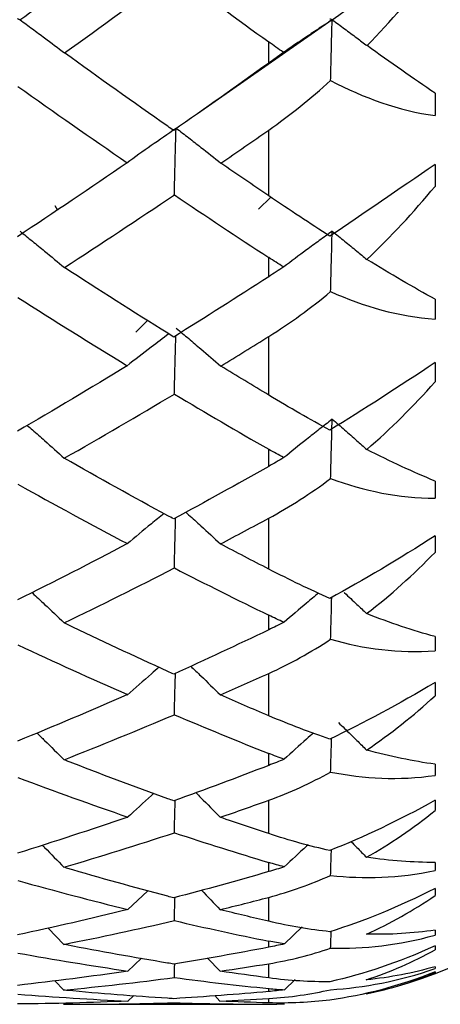
# Model space of a CAD drawing. Units: millimetres. Extents: x -254 to 429, y -265 to 260.
# Drawn here: x 43 to 44, y 147 to 149 of the extents above; entities that cross this region are included whole.
import ezdxf

# ---------------------------------------------------------------- set-up
doc = ezdxf.new("R2010")
doc.units = ezdxf.units.MM

msp = doc.modelspace()

# ---------------------------------------------------------------- linework, layer by layer
at = {"color": 7, "linetype": 'Continuous', "lineweight": 25}
for p, q in [((43.6969, 148.7816), (43.4087, 148.5808)), ((43.5611, 148.6891), (43.5611, 148.7343)), ((43.9166, 148.6247), (43.9166, 148.5766)), ((43.5611, 148.4051), (43.5611, 148.5458)), ((43.9166, 148.4724), (43.9166, 148.4252)), ((43.5394, 148.3762), (43.5654, 148.4022)), ((43.104, 148.3843), (43.1096, 148.3747)), ((43.5611, 148.2321), (43.5611, 148.2732)), ((43.9166, 148.1839), (43.9166, 148.1414)), ((43.277, 148.1138), (43.3019, 148.1387)), ((43.5611, 147.9788), (43.5611, 148.1043)), ((43.9166, 148.0483), (43.9166, 148.0069)), ((43.5611, 147.8265), (43.5611, 147.863)), ((43.9166, 147.7949), (43.9166, 147.7584)), ((43.5611, 147.6068), (43.5611, 147.7155)), ((43.9166, 147.6777), (43.9166, 147.6425)), ((43.5611, 147.4768), (43.5611, 147.5081)), ((43.9166, 147.4622), (43.9166, 147.4319)), ((43.5611, 147.293), (43.5611, 147.3836)), ((43.9166, 147.3645), (43.9166, 147.3358)), ((43.5611, 147.1868), (43.5611, 147.2124)), ((43.9166, 147.1894), (43.9166, 147.1655)), ((43.5611, 147.041), (43.5611, 147.1123)), ((43.9166, 147.1123), (43.9166, 147.0901)), ((43.5611, 146.9597), (43.5611, 146.9792)), ((43.9166, 146.9794), (43.9166, 146.9621)), ((43.3029, 146.9187), (43.2593, 146.8777)), ((43.9166, 146.9238), (43.9166, 146.9083)), ((43.5611, 146.8534), (43.5611, 146.9046)), ((43.0901, 146.8389), (43.1232, 146.8041)), ((43.6327, 146.8412), (43.5947, 146.8049)), ((43.9166, 146.8345), (43.9166, 146.8238)), ((43.5611, 146.7979), (43.5611, 146.811)), ((43.9166, 146.8009), (43.9166, 146.7923)), ((43.289, 146.7742), (43.2595, 146.746)), ((43.4305, 146.7748), (43.4572, 146.7467)), ((43.5611, 146.7322), (43.5611, 146.7627)), ((43.9166, 146.7563), (43.9166, 146.7522)), ((43.9166, 146.7452), (43.9166, 146.7433)), ((43.1044, 146.726), (43.123, 146.7062)), ((43.6175, 146.7287), (43.5949, 146.7069)), ((43.5611, 146.7032), (43.5611, 146.7095)), ((43.2727, 146.6944), (43.2597, 146.6819)), ((43.4459, 146.6945), (43.457, 146.6827)), ((43.5611, 146.6789), (43.5611, 146.6882)), ((43.1651, 146.6762), (43.5611, 146.6762))]:
    msp.add_line(p, q, dxfattribs=at)
msp.add_arc((43.5611, 147.6756), 0.9994, 284.001, 337.3766, dxfattribs=at)
for points in [[(43.0293, 148.7813), (43.1407, 148.8607), (43.2521, 148.9419), (43.3634, 149.0249)], [(43.6969, 148.7816), (43.7703, 148.8341), (43.8436, 148.8873), (43.9166, 148.9413)], [(43.1249, 148.7107), (43.2031, 148.7671), (43.2813, 148.8245), (43.3594, 148.8827)], [(43.3594, 148.8827), (43.4266, 148.8326), (43.4939, 148.7831), (43.5611, 148.7343)], [(43.7712, 148.7263), (43.822, 148.7783), (43.8704, 148.8338), (43.9166, 148.8926)], [(43.5923, 148.7124), (43.5819, 148.7194), (43.5715, 148.7267), (43.5613, 148.7341)], [(43.9166, 148.6247), (43.8701, 148.6562), (43.8218, 148.6901), (43.7712, 148.7263)], [(43.5928, 148.712), (43.5821, 148.7043), (43.5716, 148.6967), (43.5611, 148.6891)], [(43.5611, 148.6891), (43.4934, 148.6403), (43.4258, 148.5922), (43.3581, 148.5449)], [(43.5611, 148.5458), (43.6069, 148.5778), (43.6509, 148.6133), (43.6935, 148.6516)], [(43.6935, 148.6516), (43.7643, 148.6147), (43.8392, 148.5874), (43.9166, 148.5766)], [(43.0251, 148.6391), (43.103, 148.5838), (43.1808, 148.5293), (43.2587, 148.4759)], [(43.4588, 148.4749), (43.4929, 148.4984), (43.527, 148.522), (43.5611, 148.5458)], [(43.2587, 148.4759), (43.1805, 148.4221), (43.1023, 148.3694), (43.0242, 148.3176)], [(43.5611, 148.4051), (43.527, 148.4282), (43.4929, 148.4515), (43.4588, 148.4749)], [(43.9166, 148.4724), (43.8388, 148.4187), (43.7634, 148.3668), (43.6919, 148.3186)], [(43.771, 148.2689), (43.8219, 148.3172), (43.8703, 148.3695), (43.9166, 148.4252)], [(43.1246, 148.2517), (43.2029, 148.3025), (43.2812, 148.3544), (43.3595, 148.4072)], [(43.3595, 148.4072), (43.4267, 148.3618), (43.4939, 148.3171), (43.5611, 148.2732)], [(43.6919, 148.3186), (43.6496, 148.3458), (43.6061, 148.3745), (43.5611, 148.4051)], [(43.5926, 148.2533), (43.5821, 148.2597), (43.5717, 148.2662), (43.5613, 148.273)], [(43.9166, 148.1839), (43.8701, 148.2095), (43.8216, 148.2378), (43.771, 148.2689)], [(43.5932, 148.253), (43.5824, 148.2459), (43.5717, 148.239), (43.5611, 148.2321)], [(43.5611, 148.2321), (43.4934, 148.1882), (43.4258, 148.1452), (43.3581, 148.103)], [(43.5611, 148.1043), (43.6069, 148.1328), (43.6509, 148.165), (43.6935, 148.2002)], [(43.6935, 148.2002), (43.7643, 148.1684), (43.8392, 148.1466), (43.9166, 148.1414)], [(43.0252, 148.1877), (43.1031, 148.138), (43.1811, 148.0894), (43.259, 148.0418)], [(43.4585, 148.041), (43.4927, 148.0619), (43.5269, 148.083), (43.5611, 148.1043)], [(43.259, 148.0418), (43.1807, 147.994), (43.1024, 147.9472), (43.0242, 147.9016)], [(43.5611, 147.9788), (43.5269, 147.9993), (43.4927, 148.0201), (43.4585, 148.041)], [(43.9166, 148.0483), (43.8388, 147.9963), (43.7634, 147.9477), (43.6919, 147.9038)], [(43.7707, 147.8624), (43.8217, 147.9066), (43.8702, 147.9549), (43.9166, 148.0069)], [(43.1243, 147.8439), (43.2027, 147.8885), (43.2811, 147.9343), (43.3595, 147.9812)], [(43.3595, 147.9812), (43.4267, 147.9409), (43.4939, 147.9015), (43.5611, 147.863)], [(43.6919, 147.9038), (43.6496, 147.9269), (43.6061, 147.9518), (43.5611, 147.9788)], [(43.593, 147.8454), (43.5824, 147.851), (43.5718, 147.8568), (43.5614, 147.8628)], [(43.9166, 147.7949), (43.87, 147.8144), (43.8214, 147.8368), (43.7707, 147.8624)], [(43.5935, 147.8451), (43.5826, 147.8388), (43.5718, 147.8326), (43.5611, 147.8265)], [(43.5611, 147.8265), (43.4934, 147.7881), (43.4258, 147.7506), (43.3581, 147.714)], [(43.5611, 147.7155), (43.6069, 147.7403), (43.6509, 147.7687), (43.6935, 147.8004)], [(43.6935, 147.8004), (43.7643, 147.7742), (43.8392, 147.7581), (43.9166, 147.7584)], [(43.0252, 147.7881), (43.1032, 147.7447), (43.1813, 147.7024), (43.2594, 147.6612)], [(43.4582, 147.6605), (43.4925, 147.6786), (43.5268, 147.6969), (43.5611, 147.7155)], [(43.9166, 147.6777), (43.8388, 147.6279), (43.7634, 147.5831), (43.6919, 147.5441)], [(43.2594, 147.6612), (43.181, 147.6198), (43.1026, 147.5797), (43.0242, 147.5407)], [(43.5611, 147.6068), (43.5268, 147.6245), (43.4925, 147.6424), (43.4582, 147.6605)], [(43.7704, 147.5114), (43.8215, 147.5509), (43.8701, 147.5947), (43.9166, 147.6425)], [(43.124, 147.4917), (43.2025, 147.5296), (43.281, 147.5688), (43.3595, 147.6091)], [(43.3595, 147.6091), (43.4267, 147.5745), (43.4939, 147.5409), (43.5611, 147.5081)], [(43.6919, 147.5441), (43.6496, 147.5627), (43.6061, 147.5836), (43.5611, 147.6068)], [(43.5933, 147.4931), (43.5826, 147.4978), (43.572, 147.5027), (43.5615, 147.5079)], [(43.9166, 147.4622), (43.8699, 147.4752), (43.8213, 147.4916), (43.7704, 147.5114)], [(43.5939, 147.4929), (43.5829, 147.4874), (43.5719, 147.482), (43.5611, 147.4768)], [(43.5611, 147.4768), (43.4934, 147.4443), (43.4258, 147.4127), (43.3581, 147.3821)], [(43.0252, 147.4447), (43.1033, 147.408), (43.1815, 147.3725), (43.2597, 147.3382)], [(43.5611, 147.3836), (43.6069, 147.4044), (43.6509, 147.4289), (43.6935, 147.4566)], [(43.6935, 147.4566), (43.7643, 147.4363), (43.8392, 147.4261), (43.9166, 147.4319)], [(43.4579, 147.3376), (43.4923, 147.3527), (43.5267, 147.368), (43.5611, 147.3836)], [(43.9166, 147.3645), (43.8388, 147.3175), (43.7635, 147.2771), (43.6919, 147.2433)], [(43.2597, 147.3382), (43.1812, 147.3038), (43.1027, 147.2706), (43.0242, 147.2388)], [(43.5611, 147.293), (43.5267, 147.3077), (43.4923, 147.3225), (43.4579, 147.3376)], [(43.7702, 147.2196), (43.8214, 147.254), (43.8701, 147.2929), (43.9166, 147.3358)], [(43.1237, 147.199), (43.2023, 147.2298), (43.2809, 147.2619), (43.3595, 147.2952)], [(43.3595, 147.2952), (43.4267, 147.2667), (43.4939, 147.2391), (43.5611, 147.2124)], [(43.6919, 147.2433), (43.6496, 147.2574), (43.6061, 147.2739), (43.5611, 147.293)], [(43.5936, 147.2003), (43.5828, 147.204), (43.5721, 147.208), (43.5615, 147.2122)], [(43.9166, 147.1894), (43.8698, 147.1958), (43.8211, 147.2058), (43.7702, 147.2196)], [(43.5942, 147.2001), (43.5831, 147.1955), (43.572, 147.1911), (43.5611, 147.1868)], [(43.5611, 147.1868), (43.4934, 147.1606), (43.4258, 147.1353), (43.3581, 147.111)], [(43.5611, 147.1123), (43.6069, 147.1288), (43.6509, 147.1491), (43.6935, 147.1727)], [(43.6935, 147.1727), (43.7643, 147.1583), (43.8392, 147.1541), (43.9166, 147.1655)], [(43.0252, 147.1611), (43.1034, 147.1316), (43.1817, 147.1033), (43.26, 147.0764)], [(43.4576, 147.0759), (43.4921, 147.0878), (43.5266, 147.0999), (43.5611, 147.1123)], [(43.9166, 147.1123), (43.8388, 147.0686), (43.7635, 147.033), (43.6919, 147.0048)], [(43.77, 146.9903), (43.8213, 147.0191), (43.87, 147.0526), (43.9166, 147.0901)], [(43.26, 147.0764), (43.1814, 147.0493), (43.1028, 147.0235), (43.0242, 146.9991)], [(43.5611, 147.041), (43.5266, 147.0524), (43.4921, 147.064), (43.4576, 147.0759)], [(43.1235, 146.969), (43.2021, 146.9923), (43.2808, 147.0169), (43.3595, 147.0428)], [(43.3595, 147.0428), (43.4267, 147.0206), (43.4939, 146.9994), (43.5611, 146.9792)], [(43.6919, 147.0048), (43.6496, 147.0141), (43.6061, 147.0261), (43.5611, 147.041)], [(43.5939, 146.9701), (43.583, 146.9728), (43.5723, 146.9758), (43.5615, 146.9791)], [(43.9166, 146.9794), (43.8698, 146.9791), (43.821, 146.9827), (43.77, 146.9903)], [(43.5611, 146.9597), (43.4935, 146.9399), (43.4258, 146.9212), (43.3581, 146.9035)], [(43.5945, 146.9699), (43.5833, 146.9663), (43.5721, 146.9629), (43.5611, 146.9597)], [(43.6935, 146.9516), (43.7643, 146.9435), (43.8392, 146.9453), (43.9166, 146.9621)], [(43.0252, 146.9406), (43.1035, 146.9186), (43.1819, 146.8979), (43.2602, 146.8786)], [(43.5611, 146.9046), (43.6069, 146.9167), (43.6509, 146.9325), (43.6935, 146.9516)], [(43.4173, 146.9199), (43.4307, 146.9061), (43.4441, 146.8922), (43.4574, 146.8782)], [(43.9166, 146.9238), (43.8388, 146.8838), (43.7635, 146.8534), (43.692, 146.8311)], [(43.4574, 146.8782), (43.4919, 146.8868), (43.5265, 146.8956), (43.5611, 146.9046)], [(43.7698, 146.8259), (43.8211, 146.8489), (43.8699, 146.8765), (43.9166, 146.9083)], [(43.2602, 146.8786), (43.1816, 146.8591), (43.1029, 146.841), (43.0242, 146.8244)], [(43.5611, 146.8534), (43.5265, 146.8614), (43.4919, 146.8697), (43.4574, 146.8782)], [(43.1232, 146.8041), (43.202, 146.8196), (43.2808, 146.8365), (43.3595, 146.8548)], [(43.3595, 146.8548), (43.4267, 146.8392), (43.4939, 146.8246), (43.5611, 146.811)], [(43.692, 146.8311), (43.6497, 146.8356), (43.6061, 146.8429), (43.5611, 146.8534)], [(43.9166, 146.8345), (43.8697, 146.8275), (43.8209, 146.8246), (43.7698, 146.8259)], [(43.5942, 146.805), (43.5832, 146.8068), (43.5724, 146.8087), (43.5616, 146.8109)], [(43.6935, 146.7959), (43.7643, 146.794), (43.8392, 146.8019), (43.9166, 146.8238)], [(43.5611, 146.7979), (43.4935, 146.7849), (43.4258, 146.7729), (43.3581, 146.762)], [(43.5947, 146.8049), (43.5834, 146.8024), (43.5722, 146.8001), (43.5611, 146.7979)], [(43.5611, 146.7627), (43.6069, 146.7702), (43.6509, 146.7814), (43.6935, 146.7959)], [(43.9166, 146.8009), (43.8388, 146.7652), (43.7635, 146.7403), (43.692, 146.7241)], [(43.7697, 146.7282), (43.821, 146.7451), (43.8699, 146.7666), (43.9166, 146.7923)], [(43.0252, 146.7855), (43.1036, 146.7713), (43.182, 146.7584), (43.2604, 146.7469)], [(43.2604, 146.7469), (43.1817, 146.7353), (43.103, 146.7252), (43.0242, 146.7164)], [(43.4572, 146.7467), (43.4918, 146.7518), (43.5264, 146.7571), (43.5611, 146.7627)], [(43.5611, 146.7322), (43.5264, 146.7368), (43.4918, 146.7416), (43.4572, 146.7467)], [(43.9166, 146.7452), (43.8388, 146.714), (43.7635, 146.6949), (43.692, 146.685)], [(43.6935, 146.7071), (43.7644, 146.7115), (43.8392, 146.7254), (43.9166, 146.7522)], [(43.9166, 146.7563), (43.8697, 146.7427), (43.8208, 146.7332), (43.7697, 146.7282)], [(43.123, 146.7062), (43.2019, 146.7138), (43.2807, 146.7227), (43.3595, 146.7331)], [(43.3595, 146.7331), (43.4267, 146.7242), (43.4939, 146.7164), (43.5611, 146.7096)], [(43.692, 146.7241), (43.6497, 146.7237), (43.6061, 146.7263), (43.5611, 146.7322)], [(43.7695, 146.6983), (43.821, 146.7089), (43.8699, 146.724), (43.9166, 146.7433)], [(43.5611, 146.7032), (43.4935, 146.6971), (43.4258, 146.692), (43.3582, 146.6879)], [(43.5611, 146.6882), (43.6069, 146.691), (43.6509, 146.6975), (43.6935, 146.7071)], [(43.5949, 146.7069), (43.5836, 146.7055), (43.5723, 146.7042), (43.5611, 146.7032)], [(43.5619, 146.7095), (43.5727, 146.7085), (43.5835, 146.7076), (43.5944, 146.7069)], [(43.2606, 146.6828), (43.1818, 146.6793), (43.103, 146.6771), (43.0243, 146.6765)], [(43.0252, 146.6976), (43.1037, 146.6912), (43.1822, 146.6863), (43.2606, 146.6828)], [(43.457, 146.6827), (43.4917, 146.6843), (43.5264, 146.6861), (43.5611, 146.6882)], [(43.5611, 146.6789), (43.5264, 146.6799), (43.4917, 146.6812), (43.457, 146.6827)], [(43.692, 146.685), (43.6497, 146.6798), (43.6061, 146.6776), (43.5611, 146.6789)], [(43.1229, 146.6763), (43.2018, 146.6758), (43.2807, 146.6768), (43.3595, 146.6791)], [(43.3595, 146.6791), (43.4267, 146.6771), (43.4939, 146.6761), (43.5611, 146.6762)], [(43.562, 146.6762), (43.5728, 146.6762), (43.5836, 146.6765), (43.5946, 146.6769)]]:
    msp.add_open_spline(points, degree=3, dxfattribs=at)
for points, knots in [([(43.0241, 148.7841), (43.0246, 148.7839), (43.0251, 148.7837), (43.0256, 148.7835), (43.0261, 148.7833), (43.0266, 148.783), (43.0272, 148.7828), (43.028, 148.7824), (43.0289, 148.7821), (43.0298, 148.7817)], [0.0000025, 0.0000025, 0.0000025, 0.0000025, 0.0000377754, 0.0000377754, 0.0000377754, 0.0000755509, 0.0000755509, 0.0000755509, 0.0001384639, 0.0001384639, 0.0001384639, 0.0001384639]), ([(43.0298, 148.7817), (43.0386, 148.7753), (43.0474, 148.7688), (43.0561, 148.7623), (43.0649, 148.7559), (43.0736, 148.7494), (43.0823, 148.7429), (43.0966, 148.7322), (43.1108, 148.7215), (43.1249, 148.7107)], [0, 0, 0, 0, 0.0000377756, 0.0000377756, 0.0000377756, 0.0000755512, 0.0000755512, 0.0000755512, 0.0001377068, 0.0001377068, 0.0001377068, 0.0001377068]), ([(43.6968, 148.7815), (43.6876, 148.7755), (43.6784, 148.7694), (43.6693, 148.7634), (43.6601, 148.7573), (43.651, 148.7513), (43.6419, 148.7452), (43.6254, 148.7342), (43.6091, 148.7231), (43.5928, 148.712)], [0, 0, 0, 0, 0.0000377756, 0.0000377756, 0.0000377756, 0.0000755512, 0.0000755512, 0.0000755512, 0.0001438751, 0.0001438751, 0.0001438751, 0.0001438751]), ([(43.6918, 148.7839), (43.6922, 148.7838), (43.6925, 148.7836), (43.6928, 148.7835), (43.6933, 148.7833), (43.6938, 148.783), (43.6944, 148.7828), (43.6952, 148.7824), (43.6961, 148.782), (43.6971, 148.7817)], [0.0000148425, 0.0000148425, 0.0000148425, 0.0000148425, 0.0000377754, 0.0000377754, 0.0000377754, 0.0000755509, 0.0000755509, 0.0000755509, 0.0001396678, 0.0001396678, 0.0001396678, 0.0001396678]), ([(43.6935, 148.6516), (43.6937, 148.6597), (43.6939, 148.6679), (43.6941, 148.6761), (43.6944, 148.6886), (43.6947, 148.7012), (43.695, 148.7138), (43.6956, 148.7364), (43.6962, 148.7589), (43.6968, 148.7815)], [0.0000132919, 0.0000132919, 0.0000132919, 0.0000132919, 0.0000377754, 0.0000377754, 0.0000377754, 0.0000755509, 0.0000755509, 0.0000755509, 0.0001432689, 0.0001432689, 0.0001432689, 0.0001432689]), ([(43.6971, 148.7817), (43.7059, 148.7752), (43.7146, 148.7688), (43.7233, 148.7623), (43.7321, 148.7558), (43.7408, 148.7493), (43.7494, 148.7428), (43.7567, 148.7373), (43.764, 148.7318), (43.7712, 148.7263)], [0, 0, 0, 0, 0.0000377756, 0.0000377756, 0.0000377756, 0.0000755513, 0.0000755513, 0.0000755513, 0.0001073471, 0.0001073471, 0.0001073471, 0.0001073471]), ([(43.3581, 148.5449), (43.3538, 148.5478), (43.3495, 148.5508), (43.3453, 148.5538), (43.2719, 148.6052), (43.1984, 148.6575), (43.1249, 148.7107)], [0.0002843619, 0.0002843619, 0.0002843619, 0.0002843619, 0.0003022247, 0.0003022247, 0.0003022247, 0.0006107116, 0.0006107116, 0.0006107116, 0.0006107116]), ([(43.3631, 148.5491), (43.3453, 148.5369), (43.3276, 148.5247), (43.3101, 148.5124), (43.2925, 148.5), (43.275, 148.4877), (43.2577, 148.4752)], [0, 0, 0, 0, 0.0000728126, 0.0000728126, 0.0000728126, 0.000145636, 0.000145636, 0.000145636, 0.000145636]), ([(43.3594, 148.406), (43.3597, 148.4186), (43.36, 148.4312), (43.3604, 148.4438), (43.3607, 148.4564), (43.361, 148.4689), (43.3613, 148.4815), (43.3619, 148.504), (43.3625, 148.5266), (43.3631, 148.5491)], [0, 0, 0, 0, 0.0000377754, 0.0000377754, 0.0000377754, 0.0000755509, 0.0000755509, 0.0000755509, 0.0001431441, 0.0001431441, 0.0001431441, 0.0001431441]), ([(43.3637, 148.5495), (43.3725, 148.5428), (43.3813, 148.536), (43.3901, 148.5292), (43.3988, 148.5224), (43.4075, 148.5156), (43.4162, 148.5088), (43.4305, 148.4976), (43.4447, 148.4863), (43.4588, 148.4749)], [0, 0, 0, 0, 0.0000377756, 0.0000377756, 0.0000377756, 0.0000755512, 0.0000755512, 0.0000755512, 0.0001376767, 0.0001376767, 0.0001376767, 0.0001376767]), ([(43.0298, 148.3293), (43.0386, 148.3223), (43.0474, 148.3152), (43.0561, 148.3081), (43.0649, 148.301), (43.0736, 148.2939), (43.0823, 148.2868), (43.0965, 148.2751), (43.1106, 148.2634), (43.1246, 148.2517)], [0, 0, 0, 0, 0.0000377756, 0.0000377756, 0.0000377756, 0.0000755512, 0.0000755512, 0.0000755512, 0.0001372111, 0.0001372111, 0.0001372111, 0.0001372111]), ([(43.6968, 148.3292), (43.6876, 148.3226), (43.6784, 148.316), (43.6693, 148.3093), (43.6601, 148.3026), (43.651, 148.296), (43.6419, 148.2893), (43.6256, 148.2772), (43.6093, 148.2651), (43.5932, 148.253)], [0, 0, 0, 0, 0.0000377756, 0.0000377756, 0.0000377756, 0.0000755512, 0.0000755512, 0.0000755512, 0.0001433398, 0.0001433398, 0.0001433398, 0.0001433398]), ([(43.6935, 148.2002), (43.6937, 148.2083), (43.6939, 148.2164), (43.6941, 148.2246), (43.6944, 148.2371), (43.6947, 148.2497), (43.6951, 148.2622), (43.6956, 148.2845), (43.6962, 148.3069), (43.6968, 148.3292)], [0.0000132931, 0.0000132931, 0.0000132931, 0.0000132931, 0.0000377754, 0.0000377754, 0.0000377754, 0.0000755509, 0.0000755509, 0.0000755509, 0.000142758, 0.000142758, 0.000142758, 0.000142758]), ([(43.6971, 148.3294), (43.7059, 148.3223), (43.7146, 148.3152), (43.7233, 148.3081), (43.7321, 148.301), (43.7408, 148.2939), (43.7494, 148.2867), (43.7566, 148.2808), (43.7638, 148.2749), (43.771, 148.2689)], [0, 0, 0, 0, 0.0000377756, 0.0000377756, 0.0000377756, 0.0000755513, 0.0000755513, 0.0000755513, 0.0001069337, 0.0001069337, 0.0001069337, 0.0001069337]), ([(43.3581, 148.103), (43.3538, 148.1057), (43.3495, 148.1083), (43.3453, 148.111), (43.2717, 148.1569), (43.1982, 148.2039), (43.1246, 148.2517)], [0.0002843232, 0.0002843232, 0.0002843232, 0.0002843232, 0.0003022247, 0.0003022247, 0.0003022247, 0.0006111612, 0.0006111612, 0.0006111612, 0.0006111612]), ([(43.3637, 148.1218), (43.3725, 148.1144), (43.3813, 148.1071), (43.3901, 148.0997), (43.3988, 148.0923), (43.4075, 148.0849), (43.4162, 148.0775), (43.4304, 148.0654), (43.4445, 148.0532), (43.4585, 148.041)], [0, 0, 0, 0, 0.0000377756, 0.0000377756, 0.0000377756, 0.0000755512, 0.0000755512, 0.0000755512, 0.000137193, 0.000137193, 0.000137193, 0.000137193]), ([(43.3475, 148.1096), (43.3351, 148.1002), (43.305, 148.0776), (43.2754, 148.0546), (43.258, 148.0411)], [0, 0, 0, 0, 0.413438, 1, 1, 1, 1]), ([(43.3594, 147.9799), (43.3597, 147.9924), (43.3601, 148.0049), (43.3604, 148.0174), (43.3607, 148.0299), (43.361, 148.0424), (43.3613, 148.0549), (43.3618, 148.0719), (43.3622, 148.0889), (43.3627, 148.1059)], [0, 0, 0, 0, 0.0000377754, 0.0000377754, 0.0000377754, 0.0000755509, 0.0000755509, 0.0000755509, 0.0001270583, 0.0001270583, 0.0001270583, 0.0001270583]), ([(43.6968, 147.9272), (43.6876, 147.9201), (43.6784, 147.9129), (43.6693, 147.9057), (43.6601, 147.8985), (43.651, 147.8913), (43.6419, 147.884), (43.6257, 147.8711), (43.6096, 147.8582), (43.5935, 147.8451)], [0, 0, 0, 0, 0.0000377756, 0.0000377756, 0.0000377756, 0.0000755512, 0.0000755512, 0.0000755512, 0.0001428311, 0.0001428311, 0.0001428311, 0.0001428311]), ([(43.6935, 147.8004), (43.6937, 147.8084), (43.6939, 147.8164), (43.6941, 147.8245), (43.6944, 147.8368), (43.6947, 147.8492), (43.6951, 147.8616), (43.6956, 147.8835), (43.6962, 147.9054), (43.6968, 147.9272)], [0.0000132946, 0.0000132946, 0.0000132946, 0.0000132946, 0.0000377754, 0.0000377754, 0.0000377754, 0.0000755509, 0.0000755509, 0.0000755509, 0.0001422739, 0.0001422739, 0.0001422739, 0.0001422739]), ([(43.6971, 147.9274), (43.7059, 147.9198), (43.7146, 147.9121), (43.7233, 147.9045), (43.7321, 147.8968), (43.7408, 147.8891), (43.7494, 147.8814), (43.7565, 147.8751), (43.7636, 147.8688), (43.7707, 147.8624)], [0, 0, 0, 0, 0.0000377756, 0.0000377756, 0.0000377756, 0.0000755513, 0.0000755513, 0.0000755513, 0.0001065408, 0.0001065408, 0.0001065408, 0.0001065408]), ([(43.0451, 147.914), (43.0488, 147.9108), (43.0613, 147.9), (43.0877, 147.8767), (43.1103, 147.8564), (43.1243, 147.8439)], [0, 0, 0, 0, 0.137593, 0.466783, 1, 1, 1, 1]), ([(43.3581, 147.714), (43.3538, 147.7163), (43.3495, 147.7186), (43.3453, 147.7209), (43.2716, 147.7609), (43.1979, 147.8019), (43.1243, 147.8439)], [0.0002842857, 0.0002842857, 0.0002842857, 0.0002842857, 0.0003022247, 0.0003022247, 0.0003022247, 0.0006115866, 0.0006115866, 0.0006115866, 0.0006115866]), ([(43.3373, 147.7254), (43.3283, 147.7181), (43.3018, 147.6967), (43.2757, 147.6749), (43.2584, 147.6604)], [0, 0, 0, 0, 0.3380329, 1, 1, 1, 1]), ([(43.3594, 147.6079), (43.3598, 147.6202), (43.3601, 147.6324), (43.3604, 147.6447), (43.3607, 147.6569), (43.361, 147.6692), (43.3613, 147.6814), (43.3617, 147.6931), (43.362, 147.7047), (43.3623, 147.7163)], [0, 0, 0, 0, 0.0000377754, 0.0000377754, 0.0000377754, 0.0000755509, 0.0000755509, 0.0000755509, 0.0001114119, 0.0001114119, 0.0001114119, 0.0001114119]), ([(43.384, 147.7284), (43.386, 147.7266), (43.3968, 147.7169), (43.4216, 147.6944), (43.4442, 147.6734), (43.4582, 147.6605)], [0, 0, 0, 0, 0.080387, 0.431426, 1, 1, 1, 1]), ([(43.0554, 147.5564), (43.0556, 147.5562), (43.0559, 147.5559), (43.0561, 147.5557), (43.0649, 147.5476), (43.0736, 147.5394), (43.0823, 147.5313), (43.0963, 147.5181), (43.1102, 147.505), (43.124, 147.4917)], [0.000036636, 0.000036636, 0.000036636, 0.000036636, 0.00003777561, 0.00003777561, 0.00003777561, 0.00007555123, 0.00007555123, 0.00007555123, 0.00013629919, 0.00013629919, 0.00013629919, 0.00013629919]), ([(43.6677, 147.5557), (43.659, 147.5485), (43.6505, 147.5412), (43.6419, 147.534), (43.6258, 147.5204), (43.6098, 147.5066), (43.5939, 147.4929)], [0.0000399719, 0.0000399719, 0.0000399719, 0.0000399719, 0.0000755512, 0.0000755512, 0.0000755512, 0.0001423545, 0.0001423545, 0.0001423545, 0.0001423545]), ([(43.6935, 147.4566), (43.6937, 147.4645), (43.6939, 147.4723), (43.6941, 147.4801), (43.6944, 147.4922), (43.6948, 147.5043), (43.6951, 147.5164), (43.6953, 147.5261), (43.6956, 147.5358), (43.6959, 147.5456)], [0.00001329625, 0.00001329625, 0.00001329625, 0.00001329625, 0.00003777543, 0.00003777543, 0.00003777543, 0.00007555085, 0.00007555085, 0.00007555085, 0.0001059708, 0.0001059708, 0.0001059708, 0.0001059708]), ([(43.7221, 147.5569), (43.7225, 147.5565), (43.7229, 147.5561), (43.7233, 147.5558), (43.7321, 147.5476), (43.7408, 147.5395), (43.7494, 147.5313), (43.7565, 147.5247), (43.7635, 147.5181), (43.7704, 147.5114)], [0.00003604228, 0.00003604228, 0.00003604228, 0.00003604228, 0.00003777563, 0.00003777563, 0.00003777563, 0.00007555125, 0.00007555125, 0.00007555125, 0.00010617286, 0.00010617286, 0.00010617286, 0.00010617286]), ([(43.3581, 147.3821), (43.3538, 147.3841), (43.3495, 147.386), (43.3453, 147.3879), (43.2733, 147.4206), (43.2013, 147.4544), (43.1294, 147.4891), (43.1276, 147.49), (43.1258, 147.4909), (43.124, 147.4917)], [0.00028425, 0.00028425, 0.00028425, 0.00028425, 0.0003022247, 0.0003022247, 0.0003022247, 0.0006044493, 0.0006044493, 0.0006044493, 0.0006119781, 0.0006119781, 0.0006119781, 0.0006119781]), ([(43.3944, 147.399), (43.4017, 147.3921), (43.423, 147.3718), (43.444, 147.3512), (43.4579, 147.3376)], [0, 0, 0, 0, 0.341548, 1, 1, 1, 1]), ([(43.3267, 147.3966), (43.3213, 147.3921), (43.2984, 147.3725), (43.2759, 147.3526), (43.2587, 147.3374)], [0, 0, 0, 0, 0.234731, 1, 1, 1, 1]), ([(43.3595, 147.2941), (43.3598, 147.306), (43.3601, 147.3178), (43.3604, 147.3297), (43.3607, 147.3416), (43.361, 147.3535), (43.3614, 147.3654), (43.3615, 147.3715), (43.3617, 147.3777), (43.3619, 147.3839)], [0, 0, 0, 0, 0.00003777543, 0.00003777543, 0.00003777543, 0.00007555085, 0.00007555085, 0.00007555085, 0.00009517762, 0.00009517762, 0.00009517762, 0.00009517762]), ([(43.7102, 147.2785), (43.7146, 147.2743), (43.7277, 147.2616), (43.7477, 147.242), (43.7633, 147.2265), (43.7702, 147.2196)], [0, 0, 0, 0, 0.217236, 0.651709, 1, 1, 1, 1]), ([(43.066, 147.256), (43.0714, 147.2507), (43.0908, 147.2319), (43.1099, 147.2128), (43.1237, 147.199)], [0, 0, 0, 0, 0.28056, 1, 1, 1, 1]), ([(43.6572, 147.2565), (43.6521, 147.252), (43.6309, 147.2333), (43.61, 147.2144), (43.5942, 147.2001)], [0, 0, 0, 0, 0.241843, 1, 1, 1, 1]), ([(43.6935, 147.1727), (43.6937, 147.1802), (43.6939, 147.1878), (43.6941, 147.1953), (43.6944, 147.207), (43.6948, 147.2186), (43.6951, 147.2303), (43.6952, 147.2352), (43.6954, 147.2402), (43.6955, 147.2451)], [0.00001329818, 0.00001329818, 0.00001329818, 0.00001329818, 0.00003777543, 0.00003777543, 0.00003777543, 0.00007555085, 0.00007555085, 0.00007555085, 0.00009161017, 0.00009161017, 0.00009161017, 0.00009161017]), ([(43.3581, 147.111), (43.3538, 147.1125), (43.3495, 147.114), (43.3453, 147.1156), (43.2733, 147.1416), (43.2013, 147.1686), (43.1293, 147.1968), (43.1275, 147.1976), (43.1256, 147.1983), (43.1237, 147.199)], [0.0002842162, 0.0002842162, 0.0002842162, 0.0002842162, 0.0003022247, 0.0003022247, 0.0003022247, 0.0006044493, 0.0006044493, 0.0006044493, 0.0006123413, 0.0006123413, 0.0006123413, 0.0006123413]), ([(43.3153, 147.1269), (43.3138, 147.1255), (43.2948, 147.1086), (43.2762, 147.0914), (43.259, 147.0755)], [0, 0, 0, 0, 0.080104, 1, 1, 1, 1]), ([(43.4053, 147.1286), (43.409, 147.125), (43.4265, 147.1076), (43.4438, 147.0899), (43.4576, 147.0759)], [0, 0, 0, 0, 0.2061455, 1, 1, 1, 1]), ([(43.3595, 147.0418), (43.3598, 147.0532), (43.3601, 147.0645), (43.3604, 147.0759), (43.3607, 147.0873), (43.361, 147.0987), (43.3614, 147.1101), (43.3614, 147.1108), (43.3614, 147.1115), (43.3614, 147.1122)], [0, 0, 0, 0, 0.00003777543, 0.00003777543, 0.00003777543, 0.00007555085, 0.00007555085, 0.00007555085, 0.00007792266, 0.00007792266, 0.00007792266, 0.00007792266]), ([(43.7368, 147.0242), (43.741, 147.0199), (43.7521, 147.0087), (43.7632, 146.9973), (43.77, 146.9903)], [0, 0, 0, 0, 0.379367, 1, 1, 1, 1]), ([(43.0775, 147.0161), (43.0791, 147.0145), (43.0945, 146.9989), (43.1098, 146.9831), (43.1235, 146.969)], [0, 0, 0, 0, 0.103882, 1, 1, 1, 1]), ([(43.6457, 147.0176), (43.6444, 147.0164), (43.6272, 147.0007), (43.6102, 146.9847), (43.5945, 146.9699)], [0, 0, 0, 0, 0.0738911, 1, 1, 1, 1]), ([(43.6935, 146.9516), (43.6937, 146.9588), (43.6939, 146.966), (43.6941, 146.9732), (43.6945, 146.9842), (43.6948, 146.9951), (43.6951, 147.0061)], [0.00001330032, 0.00001330032, 0.00001330032, 0.00001330032, 0.00003777543, 0.00003777543, 0.00003777543, 0.00007524024, 0.00007524024, 0.00007524024, 0.00007524024]), ([(43.3581, 146.9035), (43.3538, 146.9046), (43.3495, 146.9057), (43.3453, 146.9069), (43.2733, 146.9259), (43.2013, 146.946), (43.1293, 146.9672), (43.1274, 146.9678), (43.1254, 146.9684), (43.1235, 146.969)], [0.0002841849, 0.0002841849, 0.0002841849, 0.0002841849, 0.0003022247, 0.0003022247, 0.0003022247, 0.0006044493, 0.0006044493, 0.0006044493, 0.0006126673, 0.0006126673, 0.0006126673, 0.0006126673]), ([(43.3595, 146.8538), (43.3598, 146.8646), (43.3601, 146.8753), (43.3604, 146.8861), (43.3606, 146.8921), (43.3608, 146.8982), (43.361, 146.9043)], [0, 0, 0, 0, 0.00003777543, 0.00003777543, 0.00003777543, 0.00005909887, 0.00005909887, 0.00005909887, 0.00005909887]), ([(43.6935, 146.7959), (43.6937, 146.8026), (43.6939, 146.8093), (43.6942, 146.8161), (43.6943, 146.8213), (43.6945, 146.8265), (43.6946, 146.8317)], [0.00001330266, 0.00001330266, 0.00001330266, 0.00001330266, 0.00003777543, 0.00003777543, 0.00003777543, 0.00005666314, 0.00005666314, 0.00005666314, 0.00005666314]), ([(43.3581, 146.762), (43.3538, 146.7627), (43.3495, 146.7634), (43.3452, 146.7641), (43.2733, 146.7758), (43.2013, 146.7888), (43.1293, 146.8029), (43.1273, 146.8033), (43.1253, 146.8037), (43.1232, 146.8041)], [0.0002841564, 0.0002841564, 0.0002841564, 0.0002841564, 0.0003022247, 0.0003022247, 0.0003022247, 0.0006044492, 0.0006044492, 0.0006044492, 0.0006129524, 0.0006129524, 0.0006129524, 0.0006129524]), ([(43.3595, 146.7322), (43.3598, 146.7422), (43.3601, 146.7522), (43.3604, 146.7622), (43.3604, 146.7623), (43.3604, 146.7623), (43.3604, 146.7624)], [0, 0, 0, 0, 0.00003777543, 0.00003777543, 0.00003777543, 0.00003795017, 0.00003795017, 0.00003795017, 0.00003795017]), ([(43.3582, 146.6879), (43.3539, 146.6882), (43.3495, 146.6884), (43.3452, 146.6887), (43.2733, 146.6931), (43.2013, 146.6988), (43.1293, 146.7056), (43.1272, 146.7058), (43.1251, 146.706), (43.123, 146.7062)], [0.0002841309, 0.0002841309, 0.0002841309, 0.0002841309, 0.0003022247, 0.0003022247, 0.0003022247, 0.0006044492, 0.0006044492, 0.0006044492, 0.0006131936, 0.0006131936, 0.0006131936, 0.0006131936])]:
    msp.add_open_spline(points, degree=3, knots=knots, dxfattribs=at)

doc.saveas('drawing.dxf')
